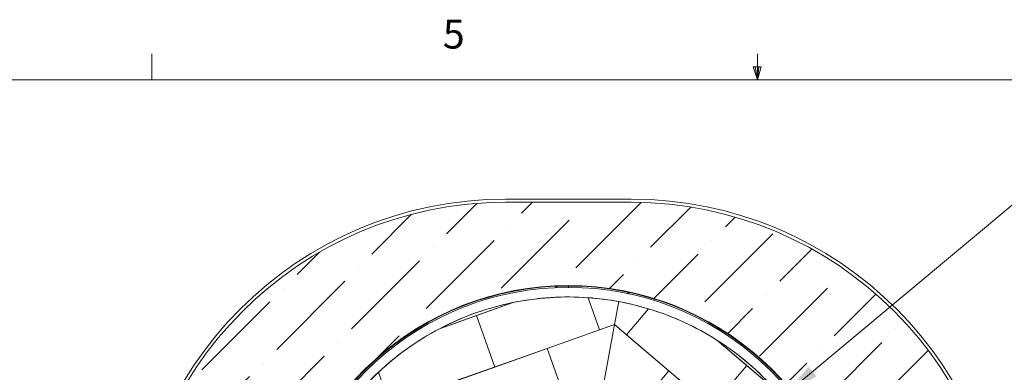
# Model space of a CAD drawing. Units: inches. Extents: x 0.4 to 16.6, y 0.2 to 10.8.
# Drawn here: x 6.1 to 9.3, y 9.7 to 10.8 of the extents above; entities that cross this region are included whole.
import ezdxf

# ---------------------------------------------------------------- set-up
doc = ezdxf.new("R2010")
doc.units = ezdxf.units.IN
doc.header["$MEASUREMENT"] = 0
doc.styles.add('SLDTEXTSTYLE0', font='TXT', dxfattribs={"width": 0.75})
doc.dimstyles.new('SLDDIMSTYLE4', dxfattribs={"dimtxt": 0.125, "dimasz": 0.13, "dimexe": 0, "dimexo": 0.0625, "dimgap": 0.03125, "dimtad": 0, "dimtih": 1, "dimtoh": 1, "dimdec": 3, "dimlfac": 24, "dimrnd": 1e-09, "dimzin": 12, "dimdsep": 46, "dimtxsty": 'SLDTEXTSTYLE0', "dimsah": 1, "dimcen": 0, "dimadec": 0, "dimazin": 3, "dimtfac": 1, "dimtdec": 3, "dimtofl": 0, "dimtmove": 0, "dimatfit": 3, "dimfxl": 1, "dimfrac": 2, "dimtolj": 1, "dimtzin": 12, "dimarcsym": 0})

# ---------------------------------------------------------------- blocks, each defined once
blk = doc.blocks.new('_D_7')
at = {"color": 7, "linetype": 'Continuous', "lineweight": 0, "transparency": 16777216}
for p, q in [((9.7396, 10.4537), (9.7142, 10.4537)), ((9.7142, 10.4537), (9.7142, 10.2553)), ((10.1725, 10.4537), (10.1979, 10.4537)), ((10.1979, 10.4537), (10.1979, 10.2553)), ((8.5804, 9.612), (9.3578, 10.2587)), ((9.3578, 10.2587), (9.6078, 10.2587)), ((9.7142, 10.2553), (9.7396, 10.2553)), ((10.1979, 10.2553), (10.1725, 10.2553))]:
    blk.add_line(p, q, dxfattribs=at)
blk.add_solid([(8.5804, 9.612), (8.6931, 9.6797), (8.6675, 9.7105)], dxfattribs=at)
at = {"color": 7, "linetype": 'Continuous', "lineweight": 0, "transparency": 16777216, "char_height": 0.125, "attachment_point": 1, "style": 'SLDTEXTSTYLE0'}
for s, insert in [('1100', (9.7714, 10.4164)), ('%%c', (9.6078, 10.2294)), ('43.307', (9.7963, 10.2294))]:
    blk.add_mtext(s, dxfattribs=dict(at, insert=insert))

msp = doc.modelspace()

# ---------------------------------------------------------------- hatches: boundary and pattern name
at = {"linetype": 'Continuous', "lineweight": 0}
h = msp.add_hatch(dxfattribs=at)
h.set_pattern_fill('ANSI36', style=0)
edge = h.paths.add_edge_path(flags=0)
edge.add_line((6.759472, 9.131349), (6.952181, 9.131349))
edge.add_arc((7.886749, 9.034995), 0.939523, 5.886405, 174.113595, ccw=False)
edge.add_line((8.821318, 9.131349), (9.014026, 9.131349))
edge.add_line((9.014026, 9.131349), (9.014026, 8.938641))
edge.add_line((9.014026, 8.938641), (8.821318, 8.938641))
edge.add_arc((7.886749, 9.034995), 0.939523, 303.101642, 354.113595, ccw=False)
edge.add_line((8.399847, 8.247954), (8.390319, 8.247954))
edge.add_line((8.390319, 8.247954), (8.390319, 8.091098))
edge.add_line((8.390319, 8.091098), (8.766958, 8.091098))
edge.add_arc((8.199443, 9.034995), 1.10137, 301.016216, 360)
edge.add_arc((8.09129, 9.034995), 1.209523, 0, 90)
edge.add_line((8.09129, 10.244518), (7.682208, 10.244518))
edge.add_arc((7.682208, 9.034995), 1.209523, 90, 180)
edge.add_arc((7.574055, 9.034995), 1.10137, 180, 238.983784)
edge.add_line((7.006541, 8.091098), (7.38318, 8.091098))
edge.add_line((7.38318, 8.091098), (7.38318, 8.247954))
edge.add_line((7.38318, 8.247954), (7.373652, 8.247954))
edge.add_arc((7.886749, 9.034995), 0.939523, 185.886405, 236.898358, ccw=False)
edge.add_line((6.952181, 8.938641), (6.759472, 8.938641))
edge.add_line((6.759472, 8.938641), (6.759472, 9.131349))
h = msp.add_hatch(dxfattribs=at)
h.set_pattern_fill('ANSI32', style=0)
edge = h.paths.add_edge_path(flags=0)
edge.add_line((6.953593, 9.128766), (6.95799, 9.128766))
edge.add_arc((7.886749, 9.034995), 0.933481, 90, 174.234751, ccw=False)
edge.add_line((7.886749, 9.968476), (7.886749, 9.972851))
edge.add_arc((7.886749, 9.034995), 0.937856, 90, 174.261736)
h = msp.add_hatch(dxfattribs=at)
h.set_pattern_fill('ANSI32', angle=90, style=0)
edge = h.paths.add_edge_path(flags=0)
edge.add_line((7.886749, 9.972851), (7.886749, 9.968476))
edge.add_arc((7.886749, 9.034995), 0.933481, 5.765249, 90, ccw=False)
edge.add_line((8.815509, 9.128766), (8.819906, 9.128766))
edge.add_arc((7.886749, 9.034995), 0.937856, 5.738264, 90)

# ---------------------------------------------------------------- linework, layer by layer
at = {"color": 7, "linetype": 'Continuous', "lineweight": 0}
for p, q in [((6.532252, 10.642073), (6.532252, 10.726872)), ((8.501002, 10.642073), (8.501002, 10.726872)), ((8.501002, 10.642073), (8.48775, 10.684005)), ((8.513557, 10.684005), (8.48775, 10.684005)), ((8.493963, 10.684005), (8.501002, 10.642073)), ((8.501002, 10.642073), (8.513557, 10.684005)), ((8.50591, 10.684005), (8.501002, 10.642073)), ((0.626252, 10.642073), (16.376252, 10.642073))]:
    msp.add_line(p, q, dxfattribs=at)
at = {"color": 7, "linetype": 'Continuous', "lineweight": 15}
for p, q in [((8.09129, 10.254935), (7.682208, 10.254935)), ((8.09129, 10.244518), (7.682208, 10.244518)), ((7.886749, 9.968476), (7.886749, 9.972851)), ((7.951459, 9.934903), (7.988347, 9.830967)), ((8.03687, 9.848189), (8.050539, 9.922235)), ((7.468178, 9.834256), (7.707796, 9.919301)), ((7.707796, 9.919301), (7.587987, 9.876779)), ((8.076045, 9.814778), (8.147612, 9.898692)), ((7.587987, 9.876779), (7.468178, 9.834256)), ((7.587987, 9.876779), (7.647217, 9.709894)), ((7.647217, 9.709894), (7.988347, 9.830967)), ((8.03687, 9.848189), (7.817782, 9.770431)), ((7.988347, 9.830967), (8.03687, 9.848189)), ((7.999749, 9.647108), (8.03687, 9.848189)), ((8.03687, 9.848189), (8.076045, 9.814778)), ((8.213754, 9.697332), (8.03687, 9.848189)), ((8.076045, 9.814778), (8.351463, 9.579886)), ((8.369644, 9.79712), (8.563104, 9.632126)), ((8.466374, 9.714623), (8.369644, 9.79712)), ((7.817782, 9.770431), (7.476651, 9.649358)), ((7.817782, 9.770431), (7.877012, 9.603547)), ((7.306086, 9.588822), (7.647217, 9.709894)), ((8.098843, 9.562595), (8.213754, 9.697332)), ((8.489172, 9.46244), (8.213754, 9.697332)), ((8.466374, 9.714623), (8.351463, 9.579886)), ((8.563104, 9.632126), (8.466374, 9.714623)), ((7.306086, 9.588822), (7.269197, 9.692757))]:
    msp.add_line(p, q, dxfattribs=at)
at = {"color": 7, "linetype": 'Continuous', "lineweight": 0}
msp.add_circle((7.886749, 9.034995), 0.902231, dxfattribs=at)
at = {"color": 7, "linetype": 'Continuous', "lineweight": 15}
for centre, radius, start, end in [((7.682208, 9.034995), 1.219939, 90, 180), ((7.682208, 9.034995), 1.209523, 90, 180), ((8.09129, 9.034995), 1.219939, 0, 90), ((8.09129, 9.034995), 1.209523, 0, 90), ((7.886749, 9.034995), 0.939523, 5.886405, 174.113595), ((7.886749, 9.034995), 0.937856, 90, 174.261736), ((7.886749, 9.034995), 0.933481, 90, 174.234751), ((7.886749, 9.034995), 0.937856, 5.738264, 90), ((7.886749, 9.034995), 0.933481, 5.765249, 90), ((7.886749, 9.034995), 0.902231, 85.887096, 101.44022), ((7.886749, 9.034995), 0.902231, 79.540598, 85.887096), ((7.886749, 9.034995), 0.902231, 73.1941, 79.540598), ((7.886749, 9.034995), 0.902231, 101.44022, 117.640976), ((7.886749, 9.034995), 0.902231, 57.640976, 73.1941), ((7.886749, 9.034995), 0.902231, 117.640976, 133.1941), ((7.886749, 9.034995), 0.902231, 41.44022, 57.640976), ((7.886749, 9.034995), 0.902231, 133.1941, 139.540598)]:
    msp.add_arc(centre, radius, start, end, dxfattribs=at)

# ---------------------------------------------------------------- texts
at = {"color": 7, "linetype": 'Continuous', "lineweight": 0, "insert": (7.478695, 10.837285), "char_height": 0.09375, "attachment_point": 1, "style": 'SLDTEXTSTYLE0'}
msp.add_mtext('5', dxfattribs=at)

# ---------------------------------------------------------------- dimensions: what is measured, and where the dimension line sits
at = {"color": 7, "linetype": 'Continuous', "lineweight": 0}
dim = msp.add_diameter_dim_2p(p1=(7.193122, 8.458018), p2=(8.580376, 9.611972), dimstyle='SLDDIMSTYLE4', dxfattribs=at)
dim.commit()
dim.dimension.update_dxf_attribs({"geometry": '_D_7', "text_midpoint": (9.956079, 10.273706), "dimtype": 163})

doc.saveas('drawing.dxf')
